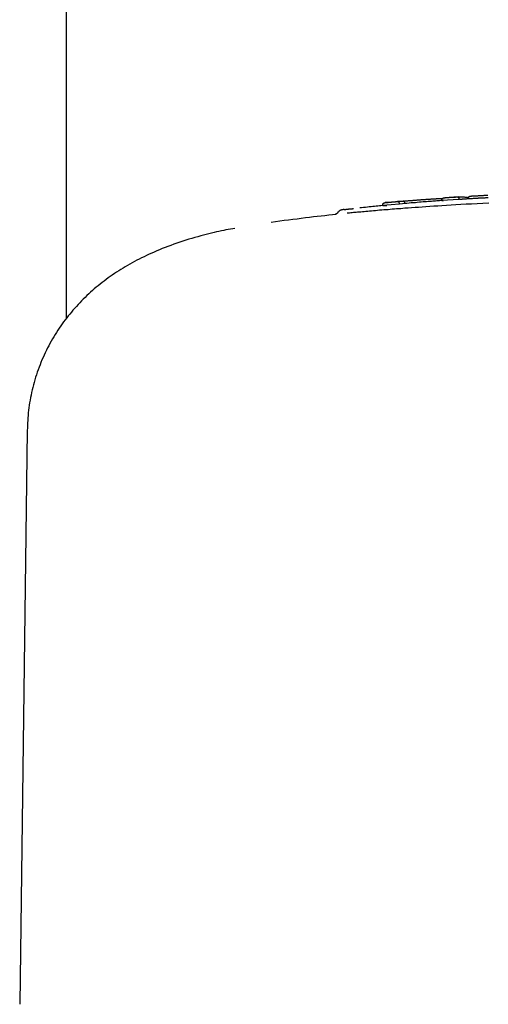
# Model space of a CAD drawing. Extents: x -3070 to 10380, y -1968 to 2344.
# Drawn here: x 486 to 546, y 1691 to 1818 of the extents above; entities that cross this region are included whole.
import ezdxf

# ---------------------------------------------------------------- set-up
doc = ezdxf.new("R2010")
doc.units = 0

msp = doc.modelspace()

# ---------------------------------------------------------------- linework, layer by layer
at = {"color": 7, "linetype": 'Continuous'}
for p, q in [((491.75, 2077.12), (491.75, 1779.24)), ((542.13, 1794.92), (540.4, 1794.81)), ((532.44, 1793.79), (532.43, 1793.89)), ((534.59, 1794), (532.44, 1793.79)), ((532.44, 1793.79), (532.95, 1793.79)), ((534.65, 1794.34), (533.12, 1794.2)), ((534.59, 1794), (534.58, 1794.09)), ((534.99, 1794.02), (534.59, 1794)), ((540.05, 1794.44), (540.04, 1794.54)), ((542.23, 1794.58), (540.05, 1794.44)), ((540.05, 1794.44), (540.19, 1794.42)), ((542.23, 1794.58), (542.22, 1794.68)), ((526.45, 1792.67), (526.31, 1792.65)), ((486.75, 1764.87), (485.78, 1691.12))]:
    msp.add_line(p, q, dxfattribs=at)
for points in [[(540.32, 1794.81), (540.36, 1794.81), (540.4, 1794.81), (540.44, 1794.81), (540.47, 1794.82), (540.52, 1794.82), (540.56, 1794.82), (540.6, 1794.83), (540.65, 1794.83), (540.7, 1794.83), (540.76, 1794.84), (540.81, 1794.84), (540.87, 1794.84), (540.93, 1794.85), (540.99, 1794.85), (541.06, 1794.86), (541.12, 1794.86), (541.18, 1794.87), (541.25, 1794.87), (541.31, 1794.87), (541.38, 1794.88), (541.44, 1794.88), (541.5, 1794.89), (541.56, 1794.89), (541.61, 1794.89), (541.67, 1794.9), (541.72, 1794.9), (541.77, 1794.9), (541.82, 1794.91), (541.87, 1794.91), (541.91, 1794.91), (541.96, 1794.92), (542, 1794.92)], [(542, 1794.92), (542.05, 1794.92), (542.1, 1794.92), (542.15, 1794.93), (542.2, 1794.93), (542.25, 1794.93), (542.3, 1794.93), (542.34, 1794.93), (542.39, 1794.93), (542.43, 1794.93), (542.48, 1794.93), (542.52, 1794.93), (542.57, 1794.93), (542.61, 1794.93), (542.65, 1794.93), (542.7, 1794.92), (542.74, 1794.92), (542.78, 1794.92), (542.83, 1794.91), (542.88, 1794.91), (542.92, 1794.91), (542.97, 1794.9), (543.02, 1794.9), (543.06, 1794.89), (543.11, 1794.89), (543.16, 1794.88), (543.2, 1794.87), (543.25, 1794.87), (543.29, 1794.86), (543.34, 1794.85), (543.38, 1794.85), (543.43, 1794.84), (543.48, 1794.83)], [(542, 1794.92), (542, 1794.92), (542.01, 1794.92), (542.01, 1794.92), (542.01, 1794.92), (542.02, 1794.92), (542.02, 1794.92), (542.02, 1794.92), (542.03, 1794.92), (542.03, 1794.92), (542.04, 1794.92), (542.04, 1794.92), (542.05, 1794.92), (542.05, 1794.91), (542.06, 1794.91), (542.07, 1794.91), (542.07, 1794.91), (542.08, 1794.91), (542.09, 1794.9), (542.09, 1794.9), (542.1, 1794.89), (542.11, 1794.89), (542.12, 1794.88), (542.12, 1794.88), (542.13, 1794.87), (542.14, 1794.87), (542.15, 1794.86), (542.15, 1794.85), (542.16, 1794.85), (542.16, 1794.84), (542.17, 1794.83), (542.17, 1794.82), (542.18, 1794.82), (542.18, 1794.81), (542.19, 1794.8), (542.19, 1794.79), (542.2, 1794.78), (542.2, 1794.78), (542.2, 1794.77), (542.21, 1794.76), (542.21, 1794.75), (542.21, 1794.74), (542.21, 1794.73), (542.22, 1794.73), (542.22, 1794.72), (542.22, 1794.71), (542.22, 1794.7), (542.22, 1794.69), (542.22, 1794.68)], [(543.46, 1794.75), (543.46, 1794.76), (543.46, 1794.77), (543.46, 1794.78), (543.46, 1794.8), (543.47, 1794.81), (543.47, 1794.82), (543.47, 1794.83), (543.47, 1794.84), (543.48, 1794.85), (543.48, 1794.87), (543.49, 1794.88), (543.49, 1794.89), (543.5, 1794.9), (543.51, 1794.91), (543.51, 1794.92), (543.52, 1794.93), (543.53, 1794.94), (543.54, 1794.95), (543.55, 1794.95), (543.56, 1794.96), (543.57, 1794.97), (543.58, 1794.97), (543.59, 1794.98), (543.6, 1794.99), (543.61, 1794.99), (543.62, 1794.99), (543.63, 1795), (543.65, 1795), (543.66, 1795), (543.67, 1795.01), (543.68, 1795.01), (543.69, 1795.01)], [(543.69, 1795.01), (543.7, 1795.01), (543.7, 1795.01), (543.7, 1795.01), (543.71, 1795.01), (543.71, 1795.01), (543.72, 1795.01), (543.72, 1795.01), (543.73, 1795.01), (543.73, 1795.02), (543.74, 1795.02), (543.75, 1795.02), (543.75, 1795.02), (543.76, 1795.02), (543.77, 1795.02), (543.78, 1795.02), (543.79, 1795.02), (543.81, 1795.02), (543.82, 1795.02), (543.83, 1795.02), (543.85, 1795.02), (543.86, 1795.03), (543.88, 1795.03), (543.9, 1795.03), (543.91, 1795.03)], [(543.91, 1795.03), (543.95, 1795.03), (543.99, 1795.03), (544.02, 1795.04), (544.06, 1795.04), (544.1, 1795.04), (544.15, 1795.04), (544.19, 1795.05), (544.24, 1795.05), (544.29, 1795.05), (544.35, 1795.06), (544.4, 1795.06), (544.46, 1795.06), (544.52, 1795.07), (544.59, 1795.07), (544.65, 1795.07), (544.72, 1795.08), (544.79, 1795.08), (544.86, 1795.09), (544.94, 1795.09), (545.01, 1795.09), (545.08, 1795.1), (545.16, 1795.1), (545.24, 1795.1), (545.31, 1795.11), (545.39, 1795.11), (545.47, 1795.12), (545.55, 1795.12), (545.62, 1795.12), (545.7, 1795.13), (545.78, 1795.13), (545.86, 1795.14), (545.94, 1795.14)], [(532.95, 1793.84), (532.76, 1793.82), (532.57, 1793.81), (532.39, 1793.79), (532.19, 1793.77), (532, 1793.76), (531.8, 1793.74), (531.59, 1793.72), (531.38, 1793.7), (531.16, 1793.67), (530.93, 1793.65), (530.7, 1793.62), (530.46, 1793.6), (530.22, 1793.57), (529.97, 1793.54), (529.72, 1793.52), (529.47, 1793.49)], [(532.43, 1793.89), (532.43, 1793.9), (532.43, 1793.91), (532.43, 1793.92), (532.43, 1793.93), (532.43, 1793.93), (532.43, 1793.94), (532.44, 1793.95), (532.44, 1793.96), (532.44, 1793.97), (532.44, 1793.97), (532.44, 1793.98), (532.45, 1793.99), (532.45, 1794), (532.45, 1794.01), (532.46, 1794.02), (532.46, 1794.02), (532.47, 1794.03), (532.47, 1794.04), (532.48, 1794.05), (532.49, 1794.06), (532.49, 1794.07), (532.5, 1794.07), (532.51, 1794.08), (532.52, 1794.09), (532.53, 1794.1), (532.54, 1794.11), (532.55, 1794.11), (532.56, 1794.12), (532.57, 1794.13), (532.58, 1794.13), (532.59, 1794.14), (532.6, 1794.14), (532.61, 1794.15), (532.62, 1794.15), (532.63, 1794.16), (532.63, 1794.16), (532.64, 1794.16), (532.65, 1794.16), (532.66, 1794.17), (532.67, 1794.17), (532.67, 1794.17), (532.68, 1794.17), (532.68, 1794.17), (532.69, 1794.17), (532.7, 1794.17), (532.7, 1794.17), (532.71, 1794.17), (532.71, 1794.17)], [(532.71, 1794.17), (532.75, 1794.18), (532.78, 1794.18), (532.82, 1794.18), (532.86, 1794.19), (532.9, 1794.19), (532.94, 1794.2), (532.98, 1794.2), (533.03, 1794.2), (533.08, 1794.21), (533.13, 1794.21), (533.19, 1794.22), (533.24, 1794.22), (533.3, 1794.23), (533.36, 1794.24), (533.43, 1794.24), (533.49, 1794.25), (533.55, 1794.25), (533.62, 1794.26), (533.68, 1794.27), (533.74, 1794.27), (533.8, 1794.28), (533.86, 1794.28), (533.92, 1794.29), (533.98, 1794.29), (534.03, 1794.3), (534.08, 1794.3), (534.13, 1794.31), (534.17, 1794.31), (534.22, 1794.32), (534.26, 1794.32), (534.31, 1794.32), (534.35, 1794.33)], [(533.12, 1794.21), (533.1, 1794.21), (533.08, 1794.21), (533.06, 1794.21), (533.04, 1794.21), (533.02, 1794.21), (533, 1794.21), (532.98, 1794.21), (532.95, 1794.2), (532.93, 1794.2), (532.9, 1794.2), (532.87, 1794.2), (532.84, 1794.19), (532.81, 1794.19), (532.78, 1794.18), (532.74, 1794.18), (532.71, 1794.17)], [(534.35, 1794.33), (534.37, 1794.33), (534.38, 1794.33), (534.4, 1794.33), (534.41, 1794.33), (534.43, 1794.34), (534.44, 1794.34), (534.46, 1794.34), (534.47, 1794.34), (534.49, 1794.34), (534.51, 1794.34), (534.53, 1794.35), (534.55, 1794.35), (534.56, 1794.35), (534.58, 1794.35), (534.61, 1794.35), (534.63, 1794.35), (534.65, 1794.36), (534.68, 1794.36), (534.7, 1794.36), (534.73, 1794.36), (534.75, 1794.36), (534.78, 1794.36), (534.81, 1794.37), (534.83, 1794.37), (534.86, 1794.37), (534.89, 1794.37), (534.91, 1794.37), (534.94, 1794.37), (534.97, 1794.37), (535, 1794.37), (535.02, 1794.37), (535.05, 1794.37)], [(534.58, 1794.09), (534.58, 1794.1), (534.58, 1794.11), (534.58, 1794.12), (534.57, 1794.13), (534.57, 1794.14), (534.57, 1794.15), (534.57, 1794.16), (534.57, 1794.16), (534.56, 1794.17), (534.56, 1794.18), (534.56, 1794.19), (534.55, 1794.2), (534.55, 1794.21), (534.54, 1794.21), (534.54, 1794.22), (534.53, 1794.23), (534.53, 1794.24), (534.52, 1794.24), (534.52, 1794.25), (534.51, 1794.26), (534.5, 1794.27), (534.5, 1794.27), (534.49, 1794.28), (534.48, 1794.29), (534.48, 1794.29), (534.47, 1794.3), (534.46, 1794.3), (534.45, 1794.31), (534.45, 1794.31), (534.44, 1794.31), (534.43, 1794.32), (534.42, 1794.32), (534.42, 1794.32), (534.41, 1794.32), (534.4, 1794.32), (534.4, 1794.33), (534.39, 1794.33), (534.39, 1794.33), (534.38, 1794.33), (534.38, 1794.33), (534.37, 1794.33), (534.37, 1794.33), (534.37, 1794.33), (534.36, 1794.33), (534.36, 1794.33), (534.36, 1794.33), (534.35, 1794.33), (534.35, 1794.33)], [(540.19, 1794.45), (540.04, 1794.44), (539.88, 1794.43), (539.72, 1794.41), (539.56, 1794.4), (539.4, 1794.39), (539.23, 1794.38), (539.05, 1794.37), (538.87, 1794.36), (538.68, 1794.34), (538.48, 1794.33), (538.28, 1794.31), (538.07, 1794.29), (537.84, 1794.28), (537.62, 1794.26), (537.38, 1794.24), (537.14, 1794.22), (536.88, 1794.2), (536.63, 1794.17), (536.36, 1794.15), (536.09, 1794.13), (535.82, 1794.1), (535.54, 1794.08), (535.26, 1794.05), (534.99, 1794.03)], [(535.05, 1794.37), (535.13, 1794.38), (535.2, 1794.38), (535.28, 1794.39), (535.35, 1794.4), (535.43, 1794.4), (535.51, 1794.41), (535.59, 1794.42), (535.67, 1794.42), (535.75, 1794.43), (535.83, 1794.44), (535.91, 1794.44), (535.99, 1794.45), (536.08, 1794.46), (536.16, 1794.46), (536.25, 1794.47), (536.33, 1794.48), (536.42, 1794.49), (536.51, 1794.49), (536.6, 1794.5), (536.69, 1794.51), (536.78, 1794.51), (536.87, 1794.52), (536.95, 1794.53), (537.04, 1794.53)], [(535.27, 1794.14), (535.27, 1794.15), (535.27, 1794.16), (535.27, 1794.17), (535.27, 1794.18), (535.26, 1794.19), (535.26, 1794.19), (535.26, 1794.2), (535.26, 1794.21), (535.26, 1794.22), (535.25, 1794.23), (535.25, 1794.23), (535.25, 1794.24), (535.24, 1794.25), (535.24, 1794.26), (535.23, 1794.27), (535.23, 1794.27), (535.22, 1794.28), (535.22, 1794.29), (535.21, 1794.3), (535.21, 1794.3), (535.2, 1794.31), (535.19, 1794.32), (535.19, 1794.32), (535.18, 1794.33), (535.17, 1794.34), (535.17, 1794.34), (535.16, 1794.35), (535.15, 1794.35), (535.14, 1794.35), (535.14, 1794.36), (535.13, 1794.36), (535.12, 1794.36), (535.12, 1794.37), (535.11, 1794.37), (535.1, 1794.37), (535.1, 1794.37), (535.09, 1794.37), (535.09, 1794.37), (535.08, 1794.37), (535.08, 1794.37), (535.07, 1794.37), (535.07, 1794.37), (535.06, 1794.37), (535.06, 1794.37), (535.06, 1794.37), (535.05, 1794.37), (535.05, 1794.37), (535.05, 1794.37)], [(546.07, 1794.11), (545.3, 1794.07), (544.56, 1794.03), (543.84, 1794), (543.14, 1793.96), (542.48, 1793.92), (541.83, 1793.89), (541.22, 1793.85), (540.62, 1793.81), (540.05, 1793.78), (539.5, 1793.74), (538.98, 1793.71), (538.47, 1793.67), (537.98, 1793.64), (537.5, 1793.61), (537.04, 1793.57), (536.59, 1793.54), (536.15, 1793.51), (535.71, 1793.48), (535.27, 1793.45)], [(537.04, 1794.53), (537.13, 1794.54), (537.21, 1794.55), (537.29, 1794.55), (537.37, 1794.56), (537.45, 1794.56), (537.53, 1794.57), (537.61, 1794.58), (537.7, 1794.58), (537.78, 1794.59), (537.86, 1794.59), (537.94, 1794.6), (538.02, 1794.61), (538.1, 1794.61), (538.18, 1794.62), (538.26, 1794.62), (538.34, 1794.63), (538.42, 1794.63), (538.5, 1794.64), (538.58, 1794.64), (538.66, 1794.65), (538.74, 1794.65), (538.82, 1794.66), (538.9, 1794.66), (538.98, 1794.67)], [(538.98, 1794.67), (539.03, 1794.67), (539.09, 1794.67), (539.14, 1794.68), (539.2, 1794.68), (539.25, 1794.68), (539.31, 1794.68), (539.36, 1794.69), (539.42, 1794.69), (539.47, 1794.69), (539.53, 1794.7), (539.58, 1794.7), (539.64, 1794.7), (539.69, 1794.7), (539.74, 1794.7), (539.79, 1794.71), (539.84, 1794.71), (539.89, 1794.71), (539.94, 1794.71), (539.98, 1794.71), (540.03, 1794.71), (540.07, 1794.71), (540.11, 1794.71), (540.16, 1794.72), (540.2, 1794.72)], [(540.04, 1794.54), (540.04, 1794.54), (540.04, 1794.55), (540.04, 1794.56), (540.04, 1794.57), (540.04, 1794.57), (540.04, 1794.58), (540.04, 1794.59), (540.04, 1794.6), (540.05, 1794.61), (540.05, 1794.61), (540.05, 1794.62), (540.06, 1794.63), (540.06, 1794.64), (540.06, 1794.65), (540.07, 1794.66), (540.07, 1794.66), (540.08, 1794.67), (540.08, 1794.68), (540.09, 1794.69), (540.1, 1794.7), (540.1, 1794.71), (540.11, 1794.71), (540.12, 1794.72), (540.13, 1794.73), (540.14, 1794.74), (540.15, 1794.74), (540.16, 1794.75), (540.17, 1794.76), (540.18, 1794.76), (540.19, 1794.77), (540.2, 1794.78), (540.21, 1794.78), (540.22, 1794.78), (540.23, 1794.79), (540.24, 1794.79), (540.25, 1794.79), (540.26, 1794.8), (540.26, 1794.8), (540.27, 1794.8), (540.28, 1794.8), (540.29, 1794.8), (540.29, 1794.8), (540.3, 1794.8), (540.3, 1794.8), (540.31, 1794.81), (540.31, 1794.81), (540.32, 1794.81), (540.32, 1794.81)], [(544.68, 1794.72), (544.56, 1794.72), (544.43, 1794.71), (544.3, 1794.7), (544.18, 1794.7), (544.05, 1794.69), (543.93, 1794.68), (543.81, 1794.68), (543.69, 1794.67), (543.58, 1794.66), (543.47, 1794.66), (543.37, 1794.65), (543.26, 1794.65), (543.17, 1794.64), (543.07, 1794.64), (542.98, 1794.63), (542.89, 1794.62), (542.81, 1794.62), (542.73, 1794.61), (542.65, 1794.61), (542.58, 1794.6), (542.51, 1794.6), (542.43, 1794.59), (542.36, 1794.59), (542.29, 1794.59)], [(543.46, 1794.75), (543.46, 1794.75), (543.46, 1794.75), (543.45, 1794.75), (543.45, 1794.75), (543.45, 1794.74), (543.45, 1794.74), (543.45, 1794.74), (543.44, 1794.74), (543.44, 1794.74), (543.44, 1794.74), (543.44, 1794.74), (543.44, 1794.74), (543.44, 1794.74), (543.44, 1794.74), (543.44, 1794.74), (543.44, 1794.74)], [(546, 1794.79), (545.91, 1794.79), (545.83, 1794.78), (545.74, 1794.78), (545.65, 1794.78), (545.56, 1794.77), (545.48, 1794.77), (545.39, 1794.76), (545.31, 1794.76), (545.22, 1794.75), (545.14, 1794.75), (545.06, 1794.74), (544.98, 1794.74), (544.9, 1794.74), (544.82, 1794.73), (544.75, 1794.73), (544.68, 1794.73), (544.62, 1794.72), (544.55, 1794.72), (544.5, 1794.72), (544.44, 1794.71), (544.39, 1794.71), (544.35, 1794.71), (544.31, 1794.7), (544.27, 1794.7), (544.24, 1794.7), (544.21, 1794.7), (544.18, 1794.7), (544.16, 1794.7), (544.14, 1794.7), (544.12, 1794.69), (544.11, 1794.69), (544.09, 1794.69)], [(526.45, 1792.66), (525.97, 1792.61), (525.49, 1792.55), (525, 1792.5), (524.51, 1792.45), (524.02, 1792.39), (523.52, 1792.33), (523.01, 1792.27), (522.49, 1792.21), (521.96, 1792.14), (521.43, 1792.07), (520.88, 1792), (520.33, 1791.93), (519.78, 1791.86), (519.22, 1791.79), (518.65, 1791.71), (518.09, 1791.64)], [(526.62, 1792.88), (526.62, 1792.87), (526.61, 1792.87), (526.61, 1792.86), (526.61, 1792.86), (526.61, 1792.85), (526.6, 1792.84), (526.6, 1792.84), (526.59, 1792.83), (526.59, 1792.83), (526.58, 1792.82), (526.58, 1792.81), (526.57, 1792.81), (526.56, 1792.8), (526.55, 1792.79), (526.55, 1792.78), (526.54, 1792.78), (526.53, 1792.77), (526.52, 1792.76), (526.51, 1792.75), (526.5, 1792.75), (526.49, 1792.74), (526.48, 1792.73), (526.47, 1792.73), (526.46, 1792.72), (526.45, 1792.71), (526.45, 1792.71), (526.44, 1792.7), (526.43, 1792.7), (526.42, 1792.7), (526.41, 1792.69), (526.41, 1792.69), (526.4, 1792.69), (526.39, 1792.68), (526.38, 1792.68), (526.38, 1792.68), (526.37, 1792.68), (526.37, 1792.67), (526.36, 1792.67), (526.36, 1792.67), (526.35, 1792.67), (526.35, 1792.67), (526.34, 1792.67), (526.34, 1792.66), (526.34, 1792.66), (526.33, 1792.66), (526.33, 1792.66), (526.33, 1792.66), (526.33, 1792.66), (526.32, 1792.66), (526.32, 1792.66), (526.32, 1792.66), (526.32, 1792.66), (526.31, 1792.66), (526.31, 1792.66), (526.31, 1792.66), (526.31, 1792.66), (526.31, 1792.66), (526.31, 1792.66), (526.31, 1792.66), (526.31, 1792.66), (526.31, 1792.66), (526.31, 1792.66), (526.31, 1792.66), (526.31, 1792.66)], [(527.49, 1793.29), (527.48, 1793.29), (527.46, 1793.29), (527.45, 1793.29), (527.43, 1793.28), (527.41, 1793.28), (527.4, 1793.28), (527.39, 1793.28), (527.37, 1793.28), (527.36, 1793.28), (527.35, 1793.27), (527.34, 1793.27), (527.33, 1793.27), (527.32, 1793.27), (527.31, 1793.27), (527.3, 1793.27), (527.29, 1793.27), (527.28, 1793.26), (527.28, 1793.26), (527.27, 1793.26), (527.26, 1793.26), (527.25, 1793.26), (527.24, 1793.26), (527.23, 1793.25), (527.22, 1793.25), (527.21, 1793.25), (527.2, 1793.25), (527.19, 1793.25), (527.18, 1793.24), (527.17, 1793.24), (527.16, 1793.24), (527.15, 1793.23), (527.13, 1793.23), (527.12, 1793.23), (527.11, 1793.22), (527.09, 1793.22), (527.08, 1793.21), (527.06, 1793.2), (527.04, 1793.2), (527.02, 1793.19), (527, 1793.18), (526.98, 1793.17), (526.96, 1793.16), (526.94, 1793.15), (526.91, 1793.14), (526.89, 1793.12), (526.87, 1793.11), (526.84, 1793.09), (526.82, 1793.07), (526.8, 1793.05), (526.77, 1793.03), (526.75, 1793.01), (526.73, 1792.99), (526.7, 1792.96), (526.68, 1792.94), (526.66, 1792.91), (526.63, 1792.89)], [(527.49, 1793.29), (527.5, 1793.29), (527.51, 1793.3), (527.52, 1793.3), (527.54, 1793.3), (527.56, 1793.3), (527.58, 1793.3), (527.6, 1793.31), (527.64, 1793.31), (527.68, 1793.31), (527.72, 1793.32), (527.77, 1793.32), (527.83, 1793.33), (527.89, 1793.34), (527.96, 1793.34), (528.02, 1793.35), (528.09, 1793.36), (528.16, 1793.36), (528.24, 1793.37), (528.31, 1793.38), (528.38, 1793.38), (528.46, 1793.39), (528.53, 1793.4), (528.61, 1793.41), (528.69, 1793.41)], [(535.27, 1793.45), (535, 1793.42), (534.74, 1793.4), (534.47, 1793.38), (534.2, 1793.36), (533.93, 1793.34), (533.66, 1793.32), (533.39, 1793.3), (533.12, 1793.27), (532.85, 1793.25), (532.58, 1793.23), (532.31, 1793.21), (532.04, 1793.19), (531.77, 1793.16), (531.51, 1793.14), (531.25, 1793.12), (531, 1793.1), (530.75, 1793.07), (530.51, 1793.05), (530.27, 1793.03), (530.04, 1793.01), (529.82, 1792.99), (529.61, 1792.97), (529.4, 1792.96), (529.21, 1792.94), (529.02, 1792.92), (528.84, 1792.9), (528.67, 1792.89), (528.5, 1792.87), (528.34, 1792.86), (528.18, 1792.84), (528.02, 1792.83), (527.87, 1792.81)], [(513.44, 1790.87), (513.16, 1790.82), (512.87, 1790.77), (512.58, 1790.72), (512.29, 1790.66), (512, 1790.6), (511.7, 1790.54), (511.39, 1790.48), (511.08, 1790.41), (510.76, 1790.34), (510.43, 1790.26), (510.09, 1790.18), (509.75, 1790.09), (509.4, 1790), (509.04, 1789.9), (508.67, 1789.8), (508.3, 1789.69), (507.91, 1789.58), (507.53, 1789.46), (507.14, 1789.34), (506.75, 1789.21), (506.35, 1789.08), (505.97, 1788.95), (505.58, 1788.82), (505.2, 1788.68), (504.83, 1788.54), (504.46, 1788.41), (504.11, 1788.26), (503.76, 1788.12), (503.41, 1787.98), (503.07, 1787.83), (502.74, 1787.69), (502.41, 1787.54), (502.09, 1787.39), (501.77, 1787.23), (501.45, 1787.08), (501.14, 1786.92), (500.83, 1786.76), (500.53, 1786.6), (500.23, 1786.44), (499.94, 1786.27), (499.64, 1786.11), (499.35, 1785.94), (499.07, 1785.76), (498.78, 1785.59), (498.5, 1785.41), (498.23, 1785.23), (497.95, 1785.05), (497.68, 1784.87), (497.41, 1784.68), (497.15, 1784.49), (496.89, 1784.3), (496.63, 1784.1), (496.37, 1783.9), (496.12, 1783.7), (495.86, 1783.5), (495.61, 1783.29), (495.37, 1783.08), (495.12, 1782.87), (494.88, 1782.66), (494.65, 1782.44), (494.41, 1782.22), (494.18, 1782), (493.95, 1781.77), (493.72, 1781.54), (493.5, 1781.31), (493.28, 1781.08), (493.06, 1780.84), (492.85, 1780.6), (492.63, 1780.36), (492.43, 1780.11), (492.22, 1779.86), (492.02, 1779.61), (491.82, 1779.36), (491.62, 1779.1), (491.43, 1778.85), (491.24, 1778.58), (491.05, 1778.32), (490.87, 1778.05), (490.69, 1777.78), (490.51, 1777.5), (490.34, 1777.23), (490.17, 1776.94), (490, 1776.66), (489.83, 1776.37), (489.67, 1776.08), (489.51, 1775.78), (489.36, 1775.49), (489.21, 1775.19), (489.06, 1774.88), (488.92, 1774.58), (488.78, 1774.27), (488.64, 1773.96), (488.51, 1773.64), (488.39, 1773.33), (488.27, 1773.01), (488.15, 1772.69), (488.04, 1772.37), (487.93, 1772.04), (487.83, 1771.72), (487.73, 1771.39), (487.64, 1771.07), (487.55, 1770.74), (487.46, 1770.42), (487.38, 1770.09), (487.31, 1769.76), (487.24, 1769.44), (487.17, 1769.11), (487.11, 1768.78), (487.06, 1768.46), (487.01, 1768.13), (486.96, 1767.81), (486.92, 1767.48), (486.89, 1767.15), (486.86, 1766.83), (486.84, 1766.5), (486.81, 1766.18), (486.8, 1765.85), (486.78, 1765.53), (486.77, 1765.21), (486.75, 1764.88)]]:
    msp.add_lwpolyline(points, dxfattribs=at)

doc.saveas('drawing.dxf')
